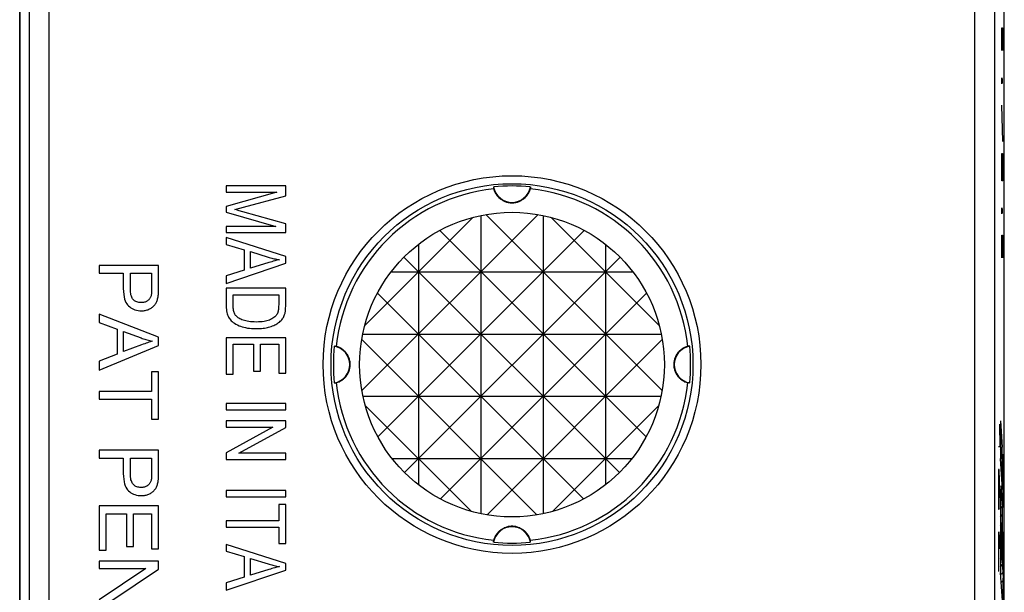
# Model space of a CAD drawing. Units: millimetres. Extents: x -12.4 to 12.4, y -25 to 25.
# Drawn here: x -12.4 to 12.4, y -14.2 to 0.2 of the extents above; entities that cross this region are included whole.
import ezdxf

# ---------------------------------------------------------------- set-up
doc = ezdxf.new("R2010")
doc.units = ezdxf.units.MM
doc.header["$LTSCALE"] = 16.335
doc.layers.get('0').update_dxf_attribs({"linetype": 'CONTINUOUS'})
for name, color, linetype in [('ASSI', 7, 'CONTINUOUS'), ('CURVE', 7, 'CONTINUOUS'), ('DRAFT', 7, 'CONTINUOUS'), ('RACCORDO', 7, 'CONTINUOUS')]:
    doc.layers.add(name, color=color, linetype=linetype)

msp = doc.modelspace()

# ---------------------------------------------------------------- linework, layer by layer
at = {"color": 7, "linetype": 'CONTINUOUS'}
for p, q in [((-7.2, -4), (-7.2, -4.157)), ((-5.7, -4), (-7.2, -4)), ((-7.2, -4.157), (-5.924, -4.157)), ((-5.924, -4.157), (-7.2, -4.513)), ((-5.7, -4.245), (-5.7, -4)), ((-6.762, -4.536), (-5.7, -4.245)), ((-7.2, -4.513), (-7.2, -4.659)), ((-7.2, -4.659), (-5.946, -5.018)), ((-6.984, -4.594), (-6.762, -4.536)), ((-6.943, -4.605), (-6.984, -4.594)), ((-6.868, -4.625), (-6.943, -4.605)), ((-6.777, -4.65), (-6.868, -4.625)), ((-5.7, -4.955), (-6.777, -4.65)), ((-5.7, -5.175), (-5.7, -4.955)), ((0.655, -4.72), (-3.78, -9.155)), ((-0.985, -4.79), (-3.71, -7.515)), ((-0.785, -4.744), (-0.785, -12.256)), ((3.78, -9.155), (-0.655, -4.72)), ((0.785, -4.744), (0.785, -12.256)), ((3.71, -7.515), (0.985, -4.79)), ((-7.2, -5.018), (-7.2, -5.175)), ((-5.946, -5.018), (-7.2, -5.018)), ((-7.2, -5.175), (-5.7, -5.175)), ((1.821, -5.124), (-3.376, -10.321)), ((3.376, -10.321), (-1.821, -5.124)), ((-7.2, -5.302), (-7.2, -5.472)), ((-5.7, -5.775), (-7.2, -5.302)), ((-7.2, -5.472), (-6.746, -5.606)), ((-6.746, -5.606), (-6.746, -6.124)), ((-6.584, -5.653), (-6.144, -5.791)), ((-6.584, -6.073), (-6.584, -5.653)), ((-2.355, -5.47), (-2.355, -11.53)), ((2.355, -5.47), (2.355, -11.53)), ((-7.2, -6.454), (-5.7, -5.949)), ((-5.7, -5.949), (-5.7, -5.775)), ((2.706, -11.221), (-2.721, -5.794)), ((2.721, -5.794), (-2.706, -11.221)), ((-10.4, -6), (-10.4, -6.198)), ((-8.9, -6), (-10.4, -6)), ((-10.4, -6.198), (-9.79, -6.198)), ((-9.79, -6.198), (-9.79, -6.583)), ((-9.613, -6.586), (-9.613, -6.198)), ((-9.613, -6.198), (-9.077, -6.198)), ((-9.077, -6.198), (-9.077, -6.582)), ((-8.9, -6.566), (-8.9, -6)), ((-6.746, -6.124), (-7.2, -6.266)), ((-3.043, -6.16), (3.043, -6.16)), ((-7.2, -6.266), (-7.2, -6.454)), ((-7.2, -6.578), (-7.2, -7.023)), ((-5.7, -6.578), (-7.2, -6.578)), ((-5.7, -7.003), (-5.7, -6.578)), ((-7.023, -7.003), (-7.023, -6.741)), ((-7.023, -6.741), (-5.877, -6.741)), ((-5.877, -6.741), (-5.877, -6.999)), ((1.802, -11.887), (-3.387, -6.698)), ((3.387, -6.698), (-1.802, -11.887)), ((-10.4, -7.233), (-10.4, -7.444)), ((-8.9, -7.809), (-10.4, -7.233)), ((-10.4, -7.444), (-9.946, -7.608)), ((-9.946, -7.608), (-9.946, -8.236)), ((-9.784, -8.174), (-9.784, -7.666)), ((-9.784, -7.666), (-9.344, -7.83)), ((-8.9, -8.023), (-8.9, -7.809)), ((-7.2, -7.826), (-7.2, -8.744)), ((-5.7, -7.826), (-7.2, -7.826)), ((-5.7, -8.715), (-5.7, -7.826)), ((0.629, -12.284), (-3.784, -7.871)), ((-3.76, -7.73), (3.76, -7.73)), ((3.784, -7.871), (-0.629, -12.284)), ((-10.4, -8.637), (-8.9, -8.023)), ((-7.023, -7.988), (-6.512, -7.988)), ((-7.023, -8.744), (-7.023, -7.988)), ((-6.512, -7.988), (-6.512, -8.669)), ((-6.335, -7.988), (-5.877, -7.988)), ((-6.335, -8.669), (-6.335, -7.988)), ((-5.877, -7.988), (-5.877, -8.715)), ((-9.946, -8.236), (-10.4, -8.411)), ((-10.4, -8.411), (-10.4, -8.637)), ((-6.512, -8.669), (-6.335, -8.669)), ((-9.077, -8.683), (-9.077, -9.177)), ((-8.9, -8.683), (-9.077, -8.683)), ((-8.9, -9.872), (-8.9, -8.683)), ((-7.2, -8.744), (-7.023, -8.744)), ((-5.877, -8.715), (-5.7, -8.715)), ((-10.4, -9.177), (-10.4, -9.376)), ((-9.077, -9.177), (-10.4, -9.177)), ((-10.4, -9.376), (-9.077, -9.376)), ((-9.077, -9.376), (-9.077, -9.872)), ((-3.753, -9.3), (3.753, -9.3)), ((-5.7, -9.477), (-7.2, -9.477)), ((-7.2, -9.477), (-7.2, -9.64)), ((-7.2, -9.64), (-5.7, -9.64)), ((-5.7, -9.64), (-5.7, -9.477)), ((-1.028, -12.197), (-3.697, -9.528)), ((3.697, -9.528), (1.028, -12.197)), ((-9.077, -9.872), (-8.9, -9.872)), ((-5.7, -9.919), (-7.2, -9.919)), ((-7.2, -9.919), (-7.2, -10.076)), ((-5.7, -10.086), (-5.7, -9.919)), ((-7.2, -10.076), (-6.02, -10.076)), ((-6.02, -10.076), (-7.2, -10.721)), ((-6.881, -10.733), (-5.7, -10.086)), ((-10.4, -10.658), (-10.4, -10.856)), ((-8.9, -10.658), (-10.4, -10.658)), ((-8.9, -11.223), (-8.9, -10.658)), ((-10.4, -10.856), (-9.79, -10.856)), ((-9.79, -10.856), (-9.79, -11.241)), ((-9.613, -11.244), (-9.613, -10.856)), ((-9.613, -10.856), (-9.077, -10.856)), ((-9.077, -10.856), (-9.077, -11.24)), ((-7.2, -10.721), (-7.2, -10.888)), ((-7.2, -10.888), (-5.7, -10.888)), ((-5.7, -10.733), (-6.881, -10.733)), ((-5.7, -10.888), (-5.7, -10.733)), ((-3.018, -10.87), (3.018, -10.87)), ((-5.7, -11.673), (-7.2, -11.673)), ((-7.2, -11.673), (-7.2, -11.836)), ((-7.2, -11.836), (-5.7, -11.836)), ((-5.7, -11.836), (-5.7, -11.673)), ((-8.9, -12.059), (-10.4, -12.059)), ((-10.4, -12.059), (-10.4, -13.179)), ((-8.9, -13.144), (-8.9, -12.059)), ((-5.7, -12.03), (-5.877, -12.03)), ((-5.877, -12.03), (-5.877, -12.435)), ((-5.7, -13.005), (-5.7, -12.03)), ((-10.223, -12.258), (-9.712, -12.258)), ((-10.223, -13.179), (-10.223, -12.258)), ((-9.712, -12.258), (-9.712, -13.088)), ((-9.536, -12.258), (-9.077, -12.258)), ((-9.536, -13.088), (-9.536, -12.258)), ((-9.077, -12.258), (-9.077, -13.144)), ((-5.877, -12.435), (-7.2, -12.435)), ((-7.2, -12.435), (-7.2, -12.598)), ((-7.2, -12.598), (-5.877, -12.598)), ((-5.877, -12.598), (-5.877, -13.005)), ((-9.712, -13.088), (-9.536, -13.088)), ((-9.077, -13.144), (-8.9, -13.144)), ((-5.7, -13.509), (-7.2, -13.035)), ((-7.2, -13.035), (-7.2, -13.206)), ((-5.877, -13.005), (-5.7, -13.005)), ((-10.4, -13.179), (-10.223, -13.179)), ((-7.2, -13.206), (-6.746, -13.34)), ((-6.746, -13.34), (-6.746, -13.857)), ((-6.584, -13.387), (-6.144, -13.524)), ((-6.584, -13.806), (-6.584, -13.387)), ((-8.9, -13.451), (-10.4, -13.451)), ((-10.4, -13.451), (-10.4, -13.641)), ((-8.9, -13.655), (-8.9, -13.451)), ((-5.7, -13.682), (-5.7, -13.509)), ((-10.4, -13.641), (-9.221, -13.641)), ((-9.221, -13.641), (-10.4, -14.429)), ((-10.078, -14.442), (-8.9, -13.655)), ((-7.2, -14.187), (-5.7, -13.682)), ((-6.746, -13.857), (-7.2, -14)), ((-7.2, -14), (-7.2, -14.187))]:
    msp.add_line(p, q, dxfattribs=at)
for points in [[(-5.858, -5.858), (-5.885, -5.865), (-5.914, -5.872), (-5.945, -5.88), (-5.977, -5.889), (-6.012, -5.898), (-6.048, -5.909), (-6.086, -5.92), (-6.127, -5.932), (-6.584, -6.073)], [(-6.144, -5.791), (-6.114, -5.8), (-6.083, -5.809), (-6.052, -5.817), (-6.021, -5.825), (-5.989, -5.832), (-5.957, -5.839), (-5.924, -5.846), (-5.891, -5.852), (-5.858, -5.858)], [(-9.79, -6.583), (-9.787, -6.661), (-9.781, -6.732), (-9.772, -6.794), (-9.758, -6.848), (-9.742, -6.895), (-9.724, -6.935), (-9.704, -6.97), (-9.682, -6.999), (-9.658, -7.023)], [(-9.542, -6.86), (-9.555, -6.843), (-9.567, -6.824), (-9.578, -6.801), (-9.588, -6.775), (-9.597, -6.746), (-9.604, -6.712), (-9.609, -6.675), (-9.612, -6.633), (-9.613, -6.586)], [(-9.077, -6.582), (-9.077, -6.613), (-9.078, -6.641), (-9.079, -6.667), (-9.08, -6.689), (-9.082, -6.709), (-9.084, -6.727), (-9.086, -6.743), (-9.088, -6.756), (-9.091, -6.767)], [(-8.914, -6.794), (-8.911, -6.776), (-8.909, -6.757), (-8.907, -6.735), (-8.905, -6.712), (-8.903, -6.686), (-8.902, -6.659), (-8.901, -6.63), (-8.9, -6.599), (-8.9, -6.566)], [(-9.34, -6.94), (-9.371, -6.939), (-9.399, -6.935), (-9.426, -6.93), (-9.449, -6.923), (-9.471, -6.913), (-9.491, -6.902), (-9.509, -6.89), (-9.526, -6.875), (-9.542, -6.86)], [(-9.179, -6.892), (-9.194, -6.902), (-9.21, -6.911), (-9.226, -6.918), (-9.243, -6.925), (-9.26, -6.93), (-9.278, -6.934), (-9.298, -6.938), (-9.318, -6.94), (-9.34, -6.94)], [(-9.091, -6.767), (-9.096, -6.784), (-9.102, -6.8), (-9.11, -6.815), (-9.118, -6.829), (-9.128, -6.843), (-9.139, -6.856), (-9.151, -6.869), (-9.164, -6.881), (-9.179, -6.892)], [(-8.985, -6.979), (-8.975, -6.963), (-8.965, -6.947), (-8.956, -6.929), (-8.947, -6.91), (-8.939, -6.889), (-8.932, -6.868), (-8.925, -6.845), (-8.919, -6.82), (-8.914, -6.794)], [(-9.658, -7.023), (-9.628, -7.048), (-9.597, -7.07), (-9.565, -7.09), (-9.531, -7.106), (-9.497, -7.12), (-9.46, -7.13), (-9.42, -7.138), (-9.378, -7.143), (-9.334, -7.145)], [(-9.334, -7.145), (-9.308, -7.144), (-9.284, -7.142), (-9.259, -7.139), (-9.236, -7.135), (-9.214, -7.13), (-9.192, -7.124), (-9.17, -7.117), (-9.15, -7.108), (-9.129, -7.099)], [(-9.129, -7.099), (-9.108, -7.087), (-9.088, -7.075), (-9.069, -7.063), (-9.052, -7.05), (-9.037, -7.037), (-9.022, -7.023), (-9.009, -7.009), (-8.996, -6.994), (-8.985, -6.979)], [(-7.2, -7.023), (-7.199, -7.068), (-7.195, -7.11), (-7.19, -7.15), (-7.183, -7.186), (-7.175, -7.22), (-7.164, -7.25), (-7.153, -7.279), (-7.14, -7.305), (-7.126, -7.328)], [(-6.972, -7.243), (-6.982, -7.227), (-6.991, -7.207), (-6.999, -7.186), (-7.006, -7.162), (-7.012, -7.136), (-7.016, -7.107), (-7.02, -7.075), (-7.022, -7.041), (-7.023, -7.003)], [(-5.877, -6.999), (-5.878, -7.032), (-5.879, -7.062), (-5.881, -7.09), (-5.884, -7.115), (-5.887, -7.138), (-5.891, -7.158), (-5.896, -7.177), (-5.901, -7.193), (-5.907, -7.207)], [(-5.728, -7.242), (-5.722, -7.225), (-5.717, -7.205), (-5.713, -7.183), (-5.709, -7.159), (-5.706, -7.133), (-5.703, -7.104), (-5.702, -7.073), (-5.7, -7.039), (-5.7, -7.003)], [(-7.126, -7.328), (-7.111, -7.351), (-7.093, -7.374), (-7.072, -7.396), (-7.048, -7.418), (-7.021, -7.439), (-6.99, -7.46), (-6.955, -7.481), (-6.917, -7.501), (-6.874, -7.52)], [(-6.805, -7.369), (-6.832, -7.358), (-6.857, -7.345), (-6.879, -7.333), (-6.899, -7.319), (-6.917, -7.305), (-6.933, -7.291), (-6.948, -7.275), (-6.961, -7.26), (-6.972, -7.243)], [(-6.44, -7.428), (-6.49, -7.427), (-6.538, -7.424), (-6.584, -7.42), (-6.626, -7.415), (-6.667, -7.408), (-6.704, -7.4), (-6.74, -7.391), (-6.774, -7.381), (-6.805, -7.369)], [(-6.082, -7.365), (-6.108, -7.377), (-6.138, -7.388), (-6.171, -7.398), (-6.207, -7.406), (-6.246, -7.414), (-6.289, -7.419), (-6.336, -7.424), (-6.386, -7.426), (-6.44, -7.428)], [(-6.099, -7.551), (-6.065, -7.54), (-6.033, -7.528), (-6.003, -7.516), (-5.974, -7.502), (-5.948, -7.488), (-5.923, -7.474), (-5.9, -7.459), (-5.879, -7.444), (-5.859, -7.428)], [(-5.907, -7.207), (-5.916, -7.226), (-5.928, -7.244), (-5.942, -7.263), (-5.958, -7.281), (-5.977, -7.299), (-5.998, -7.316), (-6.023, -7.333), (-6.051, -7.349), (-6.082, -7.365)], [(-5.859, -7.428), (-5.837, -7.409), (-5.818, -7.39), (-5.8, -7.371), (-5.784, -7.351), (-5.77, -7.33), (-5.758, -7.31), (-5.746, -7.288), (-5.736, -7.265), (-5.728, -7.242)], [(-6.874, -7.52), (-6.838, -7.535), (-6.799, -7.548), (-6.757, -7.559), (-6.712, -7.57), (-6.665, -7.579), (-6.614, -7.586), (-6.56, -7.591), (-6.503, -7.594), (-6.442, -7.595)], [(-6.442, -7.595), (-6.395, -7.595), (-6.351, -7.593), (-6.309, -7.59), (-6.269, -7.586), (-6.231, -7.581), (-6.195, -7.574), (-6.161, -7.567), (-6.129, -7.56), (-6.099, -7.551)], [(-9.058, -7.911), (-9.086, -7.919), (-9.116, -7.929), (-9.147, -7.939), (-9.18, -7.95), (-9.215, -7.962), (-9.251, -7.974), (-9.289, -7.988), (-9.328, -8.002), (-9.784, -8.174)], [(-9.344, -7.83), (-9.314, -7.841), (-9.283, -7.852), (-9.252, -7.862), (-9.221, -7.871), (-9.189, -7.88), (-9.157, -7.889), (-9.124, -7.897), (-9.091, -7.904), (-9.058, -7.911)], [(-9.79, -11.241), (-9.787, -11.319), (-9.781, -11.389), (-9.772, -11.452), (-9.758, -11.506), (-9.742, -11.552), (-9.724, -11.592), (-9.704, -11.628), (-9.682, -11.657), (-9.658, -11.68)], [(-9.542, -11.517), (-9.555, -11.501), (-9.567, -11.481), (-9.578, -11.458), (-9.588, -11.433), (-9.597, -11.403), (-9.604, -11.37), (-9.609, -11.332), (-9.612, -11.29), (-9.613, -11.244)], [(-9.077, -11.24), (-9.077, -11.271), (-9.078, -11.299), (-9.079, -11.324), (-9.08, -11.347), (-9.082, -11.367), (-9.084, -11.385), (-9.086, -11.4), (-9.088, -11.414), (-9.091, -11.425)], [(-8.914, -11.452), (-8.911, -11.434), (-8.909, -11.414), (-8.907, -11.393), (-8.905, -11.369), (-8.903, -11.344), (-8.902, -11.316), (-8.901, -11.287), (-8.9, -11.256), (-8.9, -11.223)], [(-9.34, -11.598), (-9.371, -11.596), (-9.399, -11.593), (-9.426, -11.587), (-9.449, -11.58), (-9.471, -11.571), (-9.491, -11.56), (-9.509, -11.547), (-9.526, -11.533), (-9.542, -11.517)], [(-9.179, -11.55), (-9.194, -11.56), (-9.21, -11.568), (-9.226, -11.576), (-9.243, -11.582), (-9.26, -11.588), (-9.278, -11.592), (-9.298, -11.595), (-9.318, -11.597), (-9.34, -11.598)], [(-9.091, -11.425), (-9.096, -11.441), (-9.102, -11.457), (-9.11, -11.473), (-9.118, -11.487), (-9.128, -11.501), (-9.139, -11.514), (-9.151, -11.526), (-9.164, -11.538), (-9.179, -11.55)], [(-9.129, -11.756), (-9.108, -11.745), (-9.088, -11.733), (-9.069, -11.721), (-9.052, -11.708), (-9.037, -11.695), (-9.022, -11.681), (-9.009, -11.667), (-8.996, -11.652), (-8.985, -11.637)], [(-8.985, -11.637), (-8.975, -11.621), (-8.965, -11.604), (-8.956, -11.586), (-8.947, -11.567), (-8.939, -11.547), (-8.932, -11.525), (-8.925, -11.502), (-8.919, -11.478), (-8.914, -11.452)], [(-9.658, -11.68), (-9.628, -11.706), (-9.597, -11.728), (-9.565, -11.747), (-9.531, -11.764), (-9.497, -11.777), (-9.46, -11.788), (-9.42, -11.796), (-9.378, -11.8), (-9.334, -11.803)], [(-9.334, -11.803), (-9.308, -11.802), (-9.284, -11.8), (-9.259, -11.797), (-9.236, -11.793), (-9.214, -11.788), (-9.192, -11.781), (-9.17, -11.774), (-9.15, -11.766), (-9.129, -11.756)], [(-5.858, -13.591), (-5.885, -13.598), (-5.914, -13.605), (-5.945, -13.613), (-5.977, -13.622), (-6.012, -13.632), (-6.048, -13.642), (-6.086, -13.653), (-6.127, -13.666), (-6.584, -13.806)], [(-6.144, -13.524), (-6.114, -13.533), (-6.083, -13.542), (-6.052, -13.55), (-6.021, -13.558), (-5.989, -13.566), (-5.957, -13.573), (-5.924, -13.579), (-5.891, -13.586), (-5.858, -13.591)]]:
    msp.add_lwpolyline(points, dxfattribs=at)
at = {"layer": 'ASSI', "color": 7, "linetype": 'CONTINUOUS'}
for p, q in [((-12.4, -23.7), (-12.4, 23.7)), ((12.4, -23.7), (12.4, 23.7)), ((-7.2, -4), (-7.2, -4.157)), ((-5.7, -4), (-7.2, -4)), ((-7.2, -4.157), (-5.924, -4.157)), ((-5.924, -4.157), (-7.2, -4.513)), ((-5.7, -4.245), (-5.7, -4)), ((-6.762, -4.536), (-5.7, -4.245)), ((-7.2, -4.513), (-7.2, -4.659)), ((-7.2, -4.659), (-5.946, -5.018)), ((-6.984, -4.594), (-6.762, -4.536)), ((-6.943, -4.605), (-6.984, -4.594)), ((-6.868, -4.625), (-6.943, -4.605)), ((-6.777, -4.65), (-6.868, -4.625)), ((-5.7, -4.955), (-6.777, -4.65)), ((-5.7, -5.175), (-5.7, -4.955)), ((-7.2, -5.018), (-7.2, -5.175)), ((-5.946, -5.018), (-7.2, -5.018)), ((-7.2, -5.175), (-5.7, -5.175)), ((-7.2, -5.302), (-7.2, -5.472)), ((-5.7, -5.775), (-7.2, -5.302)), ((-7.2, -5.472), (-6.746, -5.606)), ((-6.746, -5.606), (-6.746, -6.124)), ((-6.584, -5.653), (-6.144, -5.791)), ((-6.584, -6.073), (-6.584, -5.653)), ((-7.2, -6.454), (-5.7, -5.949)), ((-5.7, -5.949), (-5.7, -5.775)), ((-10.4, -6), (-10.4, -6.198)), ((-8.9, -6), (-10.4, -6)), ((-10.4, -6.198), (-9.79, -6.198)), ((-9.79, -6.198), (-9.79, -6.583)), ((-9.613, -6.586), (-9.613, -6.198)), ((-9.613, -6.198), (-9.077, -6.198)), ((-9.077, -6.198), (-9.077, -6.582)), ((-8.9, -6.566), (-8.9, -6)), ((-6.746, -6.124), (-7.2, -6.266)), ((-7.2, -6.266), (-7.2, -6.454)), ((-7.2, -6.578), (-7.2, -7.023)), ((-5.7, -6.578), (-7.2, -6.578)), ((-5.7, -7.003), (-5.7, -6.578)), ((-7.023, -7.003), (-7.023, -6.741)), ((-7.023, -6.741), (-5.877, -6.741)), ((-5.877, -6.741), (-5.877, -6.999)), ((-10.4, -7.233), (-10.4, -7.444)), ((-8.9, -7.809), (-10.4, -7.233)), ((-10.4, -7.444), (-9.946, -7.608)), ((-9.946, -7.608), (-9.946, -8.236)), ((-9.784, -8.174), (-9.784, -7.666)), ((-9.784, -7.666), (-9.344, -7.83)), ((-8.9, -8.023), (-8.9, -7.809)), ((-7.2, -7.826), (-7.2, -8.744)), ((-5.7, -7.826), (-7.2, -7.826)), ((-5.7, -8.715), (-5.7, -7.826)), ((-10.4, -8.637), (-8.9, -8.023)), ((-7.023, -7.988), (-6.512, -7.988)), ((-7.023, -8.744), (-7.023, -7.988)), ((-6.512, -7.988), (-6.512, -8.669)), ((-6.335, -7.988), (-5.877, -7.988)), ((-6.335, -8.669), (-6.335, -7.988)), ((-5.877, -7.988), (-5.877, -8.715)), ((-9.946, -8.236), (-10.4, -8.411)), ((-10.4, -8.411), (-10.4, -8.637)), ((-6.512, -8.669), (-6.335, -8.669)), ((-9.077, -8.683), (-9.077, -9.177)), ((-8.9, -8.683), (-9.077, -8.683)), ((-8.9, -9.872), (-8.9, -8.683)), ((-7.2, -8.744), (-7.023, -8.744)), ((-5.877, -8.715), (-5.7, -8.715)), ((-10.4, -9.177), (-10.4, -9.376)), ((-9.077, -9.177), (-10.4, -9.177)), ((-10.4, -9.376), (-9.077, -9.376)), ((-9.077, -9.376), (-9.077, -9.872)), ((-5.7, -9.477), (-7.2, -9.477)), ((-7.2, -9.477), (-7.2, -9.64)), ((-7.2, -9.64), (-5.7, -9.64)), ((-5.7, -9.64), (-5.7, -9.477)), ((-9.077, -9.872), (-8.9, -9.872)), ((-5.7, -9.919), (-7.2, -9.919)), ((-7.2, -9.919), (-7.2, -10.076)), ((-5.7, -10.086), (-5.7, -9.919)), ((-7.2, -10.076), (-6.02, -10.076)), ((-6.02, -10.076), (-7.2, -10.721)), ((-6.881, -10.733), (-5.7, -10.086)), ((-10.4, -10.658), (-10.4, -10.856)), ((-8.9, -10.658), (-10.4, -10.658)), ((-8.9, -11.223), (-8.9, -10.658)), ((-10.4, -10.856), (-9.79, -10.856)), ((-9.79, -10.856), (-9.79, -11.241)), ((-9.613, -11.244), (-9.613, -10.856)), ((-9.613, -10.856), (-9.077, -10.856)), ((-9.077, -10.856), (-9.077, -11.24)), ((-7.2, -10.721), (-7.2, -10.888)), ((-7.2, -10.888), (-5.7, -10.888)), ((-5.7, -10.733), (-6.881, -10.733)), ((-5.7, -10.888), (-5.7, -10.733)), ((-5.7, -11.673), (-7.2, -11.673)), ((-7.2, -11.673), (-7.2, -11.836)), ((-7.2, -11.836), (-5.7, -11.836)), ((-5.7, -11.836), (-5.7, -11.673)), ((-8.9, -12.059), (-10.4, -12.059)), ((-10.4, -12.059), (-10.4, -13.179)), ((-8.9, -13.144), (-8.9, -12.059)), ((-5.7, -12.03), (-5.877, -12.03)), ((-5.877, -12.03), (-5.877, -12.435)), ((-5.7, -13.005), (-5.7, -12.03)), ((-10.223, -12.258), (-9.712, -12.258)), ((-10.223, -13.179), (-10.223, -12.258)), ((-9.712, -12.258), (-9.712, -13.088)), ((-9.536, -12.258), (-9.077, -12.258)), ((-9.536, -13.088), (-9.536, -12.258)), ((-9.077, -12.258), (-9.077, -13.144)), ((-5.877, -12.435), (-7.2, -12.435)), ((-7.2, -12.435), (-7.2, -12.598)), ((-7.2, -12.598), (-5.877, -12.598)), ((-5.877, -12.598), (-5.877, -13.005)), ((-9.712, -13.088), (-9.536, -13.088)), ((-9.077, -13.144), (-8.9, -13.144)), ((-5.7, -13.509), (-7.2, -13.035)), ((-7.2, -13.035), (-7.2, -13.206)), ((-5.877, -13.005), (-5.7, -13.005)), ((-10.4, -13.179), (-10.223, -13.179)), ((-7.2, -13.206), (-6.746, -13.34)), ((-6.746, -13.34), (-6.746, -13.857)), ((-6.584, -13.387), (-6.144, -13.524)), ((-6.584, -13.806), (-6.584, -13.387)), ((-8.9, -13.451), (-10.4, -13.451)), ((-10.4, -13.451), (-10.4, -13.641)), ((-8.9, -13.655), (-8.9, -13.451)), ((-5.7, -13.682), (-5.7, -13.509)), ((-10.4, -13.641), (-9.221, -13.641)), ((-9.221, -13.641), (-10.4, -14.429)), ((-10.078, -14.442), (-8.9, -13.655)), ((-7.2, -14.187), (-5.7, -13.682)), ((-6.746, -13.857), (-7.2, -14)), ((-7.2, -14), (-7.2, -14.187))]:
    msp.add_line(p, q, dxfattribs=at)
at = {"layer": 'ASSI', "color": 253, "linetype": 'CONTINUOUS'}
for p, q in [((-11.656, -19.128), (-11.656, 19.128)), ((11.656, -19.128), (11.656, 19.128)), ((-12.155, -18.628), (-12.155, 18.628)), ((12.155, 18.628), (12.155, -18.628))]:
    msp.add_line(p, q, dxfattribs=at)
at = {"layer": 'ASSI', "color": 7, "linetype": 'CONTINUOUS'}
for points in [[(-0.462, -4.024), (-0.462, -4.029), (-0.462, -4.035), (-0.462, -4.041), (-0.462, -4.047), (-0.462, -4.052), (-0.461, -4.058), (-0.461, -4.064), (-0.461, -4.069), (-0.46, -4.075)], [(-0.46, -4.075), (-0.454, -4.096), (-0.447, -4.116), (-0.439, -4.135), (-0.431, -4.154), (-0.422, -4.172), (-0.412, -4.19), (-0.401, -4.206), (-0.39, -4.223), (-0.379, -4.238), (-0.367, -4.253), (-0.354, -4.268), (-0.341, -4.282), (-0.328, -4.295), (-0.314, -4.308), (-0.299, -4.32), (-0.284, -4.332), (-0.268, -4.343), (-0.251, -4.353), (-0.234, -4.364), (-0.217, -4.373), (-0.198, -4.382), (-0.179, -4.39), (-0.159, -4.398), (-0.139, -4.404), (-0.116, -4.41), (-0.093, -4.416), (-0.07, -4.42), (-0.046, -4.423), (-0.023, -4.424), (0, -4.425)], [(0, -4.425), (0.023, -4.424), (0.046, -4.423), (0.07, -4.42), (0.093, -4.416), (0.116, -4.41), (0.139, -4.404), (0.159, -4.398), (0.179, -4.39), (0.198, -4.382), (0.217, -4.373), (0.234, -4.364), (0.251, -4.353), (0.268, -4.343), (0.284, -4.332), (0.299, -4.32), (0.314, -4.308), (0.328, -4.295), (0.341, -4.282), (0.354, -4.268), (0.367, -4.253), (0.379, -4.238), (0.39, -4.223), (0.401, -4.206), (0.412, -4.19), (0.422, -4.172), (0.431, -4.154), (0.439, -4.135), (0.447, -4.116), (0.454, -4.096), (0.46, -4.075)], [(0.462, -4.024), (0.462, -4.029), (0.462, -4.035), (0.462, -4.041), (0.462, -4.047), (0.462, -4.052), (0.461, -4.058), (0.461, -4.064), (0.461, -4.069), (0.46, -4.075)], [(-5.858, -5.858), (-5.885, -5.865), (-5.914, -5.872), (-5.945, -5.88), (-5.977, -5.889), (-6.012, -5.898), (-6.048, -5.909), (-6.086, -5.92), (-6.127, -5.932), (-6.584, -6.073)], [(-6.144, -5.791), (-6.114, -5.8), (-6.083, -5.809), (-6.052, -5.817), (-6.021, -5.825), (-5.989, -5.832), (-5.957, -5.839), (-5.924, -5.846), (-5.891, -5.852), (-5.858, -5.858)], [(-9.79, -6.583), (-9.787, -6.661), (-9.781, -6.732), (-9.772, -6.794), (-9.758, -6.848), (-9.742, -6.895), (-9.724, -6.935), (-9.704, -6.97), (-9.682, -6.999), (-9.658, -7.023)], [(-9.542, -6.86), (-9.555, -6.843), (-9.567, -6.824), (-9.578, -6.801), (-9.588, -6.775), (-9.597, -6.746), (-9.604, -6.712), (-9.609, -6.675), (-9.612, -6.633), (-9.613, -6.586)], [(-9.077, -6.582), (-9.077, -6.613), (-9.078, -6.641), (-9.079, -6.667), (-9.08, -6.689), (-9.082, -6.709), (-9.084, -6.727), (-9.086, -6.743), (-9.088, -6.756), (-9.091, -6.767)], [(-8.914, -6.794), (-8.911, -6.776), (-8.909, -6.757), (-8.907, -6.735), (-8.905, -6.712), (-8.903, -6.686), (-8.902, -6.659), (-8.901, -6.63), (-8.9, -6.599), (-8.9, -6.566)], [(-9.34, -6.94), (-9.371, -6.939), (-9.399, -6.935), (-9.426, -6.93), (-9.449, -6.923), (-9.471, -6.913), (-9.491, -6.902), (-9.509, -6.89), (-9.526, -6.875), (-9.542, -6.86)], [(-9.179, -6.892), (-9.194, -6.902), (-9.21, -6.911), (-9.226, -6.918), (-9.243, -6.925), (-9.26, -6.93), (-9.278, -6.934), (-9.298, -6.938), (-9.318, -6.94), (-9.34, -6.94)], [(-9.091, -6.767), (-9.096, -6.784), (-9.102, -6.8), (-9.11, -6.815), (-9.118, -6.829), (-9.128, -6.843), (-9.139, -6.856), (-9.151, -6.869), (-9.164, -6.881), (-9.179, -6.892)], [(-8.985, -6.979), (-8.975, -6.963), (-8.965, -6.947), (-8.956, -6.929), (-8.947, -6.91), (-8.939, -6.889), (-8.932, -6.868), (-8.925, -6.845), (-8.919, -6.82), (-8.914, -6.794)], [(-9.658, -7.023), (-9.628, -7.048), (-9.597, -7.07), (-9.565, -7.09), (-9.531, -7.106), (-9.497, -7.12), (-9.46, -7.13), (-9.42, -7.138), (-9.378, -7.143), (-9.334, -7.145)], [(-9.334, -7.145), (-9.308, -7.144), (-9.284, -7.142), (-9.259, -7.139), (-9.236, -7.135), (-9.214, -7.13), (-9.192, -7.124), (-9.17, -7.117), (-9.15, -7.108), (-9.129, -7.099)], [(-9.129, -7.099), (-9.108, -7.087), (-9.088, -7.075), (-9.069, -7.063), (-9.052, -7.05), (-9.037, -7.037), (-9.022, -7.023), (-9.009, -7.009), (-8.996, -6.994), (-8.985, -6.979)], [(-7.2, -7.023), (-7.199, -7.068), (-7.195, -7.11), (-7.19, -7.15), (-7.183, -7.186), (-7.175, -7.22), (-7.164, -7.25), (-7.153, -7.279), (-7.14, -7.305), (-7.126, -7.328)], [(-6.972, -7.243), (-6.982, -7.227), (-6.991, -7.207), (-6.999, -7.186), (-7.006, -7.162), (-7.012, -7.136), (-7.016, -7.107), (-7.02, -7.075), (-7.022, -7.041), (-7.023, -7.003)], [(-5.877, -6.999), (-5.878, -7.032), (-5.879, -7.062), (-5.881, -7.09), (-5.884, -7.115), (-5.887, -7.138), (-5.891, -7.158), (-5.896, -7.177), (-5.901, -7.193), (-5.907, -7.207)], [(-5.728, -7.242), (-5.722, -7.225), (-5.717, -7.205), (-5.713, -7.183), (-5.709, -7.159), (-5.706, -7.133), (-5.703, -7.104), (-5.702, -7.073), (-5.7, -7.039), (-5.7, -7.003)], [(-7.126, -7.328), (-7.111, -7.351), (-7.093, -7.374), (-7.072, -7.396), (-7.048, -7.418), (-7.021, -7.439), (-6.99, -7.46), (-6.955, -7.481), (-6.917, -7.501), (-6.874, -7.52)], [(-6.805, -7.369), (-6.832, -7.358), (-6.857, -7.345), (-6.879, -7.333), (-6.899, -7.319), (-6.917, -7.305), (-6.933, -7.291), (-6.948, -7.275), (-6.961, -7.26), (-6.972, -7.243)], [(-6.44, -7.428), (-6.49, -7.427), (-6.538, -7.424), (-6.584, -7.42), (-6.626, -7.415), (-6.667, -7.408), (-6.704, -7.4), (-6.74, -7.391), (-6.774, -7.381), (-6.805, -7.369)], [(-6.082, -7.365), (-6.108, -7.377), (-6.138, -7.388), (-6.171, -7.398), (-6.207, -7.406), (-6.246, -7.414), (-6.289, -7.419), (-6.336, -7.424), (-6.386, -7.426), (-6.44, -7.428)], [(-6.099, -7.551), (-6.065, -7.54), (-6.033, -7.528), (-6.003, -7.516), (-5.974, -7.502), (-5.948, -7.488), (-5.923, -7.474), (-5.9, -7.459), (-5.879, -7.444), (-5.859, -7.428)], [(-5.907, -7.207), (-5.916, -7.226), (-5.928, -7.244), (-5.942, -7.263), (-5.958, -7.281), (-5.977, -7.299), (-5.998, -7.316), (-6.023, -7.333), (-6.051, -7.349), (-6.082, -7.365)], [(-5.859, -7.428), (-5.837, -7.409), (-5.818, -7.39), (-5.8, -7.371), (-5.784, -7.351), (-5.77, -7.33), (-5.758, -7.31), (-5.746, -7.288), (-5.736, -7.265), (-5.728, -7.242)], [(-6.874, -7.52), (-6.838, -7.535), (-6.799, -7.548), (-6.757, -7.559), (-6.712, -7.57), (-6.665, -7.579), (-6.614, -7.586), (-6.56, -7.591), (-6.503, -7.594), (-6.442, -7.595)], [(-6.442, -7.595), (-6.395, -7.595), (-6.351, -7.593), (-6.309, -7.59), (-6.269, -7.586), (-6.231, -7.581), (-6.195, -7.574), (-6.161, -7.567), (-6.129, -7.56), (-6.099, -7.551)], [(-9.058, -7.911), (-9.086, -7.919), (-9.116, -7.929), (-9.147, -7.939), (-9.18, -7.95), (-9.215, -7.962), (-9.251, -7.974), (-9.289, -7.988), (-9.328, -8.002), (-9.784, -8.174)], [(-9.344, -7.83), (-9.314, -7.841), (-9.283, -7.852), (-9.252, -7.862), (-9.221, -7.871), (-9.189, -7.88), (-9.157, -7.889), (-9.124, -7.897), (-9.091, -7.904), (-9.058, -7.911)], [(-4.476, -8.038), (-4.471, -8.038), (-4.465, -8.038), (-4.459, -8.038), (-4.453, -8.038), (-4.448, -8.038), (-4.442, -8.039), (-4.436, -8.039), (-4.431, -8.039), (-4.425, -8.04)], [(-4.425, -8.96), (-4.404, -8.954), (-4.384, -8.947), (-4.365, -8.939), (-4.346, -8.931), (-4.328, -8.922), (-4.311, -8.912), (-4.294, -8.902), (-4.278, -8.891), (-4.262, -8.879), (-4.247, -8.867), (-4.233, -8.855), (-4.219, -8.842), (-4.206, -8.828), (-4.193, -8.814), (-4.181, -8.8), (-4.169, -8.784), (-4.158, -8.769), (-4.147, -8.752), (-4.137, -8.735), (-4.127, -8.718), (-4.119, -8.699), (-4.111, -8.681), (-4.103, -8.661), (-4.096, -8.641), (-4.09, -8.62), (-4.085, -8.597), (-4.081, -8.575), (-4.078, -8.551), (-4.076, -8.527), (-4.075, -8.503), (-4.076, -8.479), (-4.077, -8.455), (-4.08, -8.431), (-4.084, -8.408), (-4.089, -8.385), (-4.095, -8.363), (-4.102, -8.342), (-4.109, -8.323), (-4.117, -8.304), (-4.126, -8.285), (-4.135, -8.267), (-4.146, -8.25), (-4.156, -8.234), (-4.167, -8.218), (-4.179, -8.202), (-4.192, -8.187), (-4.204, -8.173), (-4.218, -8.159), (-4.232, -8.146), (-4.246, -8.134), (-4.261, -8.122), (-4.277, -8.11), (-4.293, -8.099), (-4.31, -8.089), (-4.327, -8.079), (-4.345, -8.069), (-4.364, -8.061), (-4.384, -8.053), (-4.404, -8.046), (-4.425, -8.04)], [(4.425, -8.04), (4.404, -8.046), (4.384, -8.053), (4.365, -8.061), (4.346, -8.069), (4.328, -8.078), (4.311, -8.088), (4.294, -8.098), (4.278, -8.109), (4.262, -8.121), (4.247, -8.133), (4.233, -8.145), (4.219, -8.158), (4.206, -8.172), (4.193, -8.186), (4.181, -8.2), (4.169, -8.216), (4.158, -8.231), (4.147, -8.248), (4.137, -8.265), (4.127, -8.282), (4.119, -8.301), (4.111, -8.319), (4.103, -8.339), (4.096, -8.359), (4.09, -8.38), (4.085, -8.403), (4.081, -8.425), (4.078, -8.449), (4.076, -8.473), (4.075, -8.497), (4.076, -8.521), (4.077, -8.545), (4.08, -8.569), (4.084, -8.592), (4.089, -8.615), (4.095, -8.637), (4.102, -8.658), (4.109, -8.677), (4.117, -8.696), (4.126, -8.715), (4.135, -8.733), (4.146, -8.75), (4.156, -8.766), (4.167, -8.782), (4.179, -8.798), (4.192, -8.813), (4.204, -8.827), (4.218, -8.841), (4.232, -8.854), (4.246, -8.866), (4.261, -8.878), (4.277, -8.89), (4.293, -8.901), (4.31, -8.911), (4.327, -8.921), (4.345, -8.931), (4.364, -8.939), (4.384, -8.947), (4.404, -8.954), (4.425, -8.96)], [(4.476, -8.038), (4.471, -8.038), (4.465, -8.038), (4.459, -8.038), (4.453, -8.038), (4.448, -8.038), (4.442, -8.039), (4.436, -8.039), (4.431, -8.039), (4.425, -8.04)], [(-4.476, -8.962), (-4.471, -8.962), (-4.465, -8.962), (-4.459, -8.962), (-4.453, -8.962), (-4.448, -8.962), (-4.442, -8.961), (-4.436, -8.961), (-4.431, -8.961), (-4.425, -8.96)], [(4.476, -8.962), (4.471, -8.962), (4.465, -8.962), (4.459, -8.962), (4.453, -8.962), (4.448, -8.962), (4.442, -8.961), (4.436, -8.961), (4.431, -8.961), (4.425, -8.96)], [(-9.79, -11.241), (-9.787, -11.319), (-9.781, -11.389), (-9.772, -11.452), (-9.758, -11.506), (-9.742, -11.552), (-9.724, -11.592), (-9.704, -11.628), (-9.682, -11.657), (-9.658, -11.68)], [(-9.542, -11.517), (-9.555, -11.501), (-9.567, -11.481), (-9.578, -11.458), (-9.588, -11.433), (-9.597, -11.403), (-9.604, -11.37), (-9.609, -11.332), (-9.612, -11.29), (-9.613, -11.244)], [(-9.077, -11.24), (-9.077, -11.271), (-9.078, -11.299), (-9.079, -11.324), (-9.08, -11.347), (-9.082, -11.367), (-9.084, -11.385), (-9.086, -11.4), (-9.088, -11.414), (-9.091, -11.425)], [(-8.914, -11.452), (-8.911, -11.434), (-8.909, -11.414), (-8.907, -11.393), (-8.905, -11.369), (-8.903, -11.344), (-8.902, -11.316), (-8.901, -11.287), (-8.9, -11.256), (-8.9, -11.223)], [(-9.34, -11.598), (-9.371, -11.596), (-9.399, -11.593), (-9.426, -11.587), (-9.449, -11.58), (-9.471, -11.571), (-9.491, -11.56), (-9.509, -11.547), (-9.526, -11.533), (-9.542, -11.517)], [(-9.179, -11.55), (-9.194, -11.56), (-9.21, -11.568), (-9.226, -11.576), (-9.243, -11.582), (-9.26, -11.588), (-9.278, -11.592), (-9.298, -11.595), (-9.318, -11.597), (-9.34, -11.598)], [(-9.091, -11.425), (-9.096, -11.441), (-9.102, -11.457), (-9.11, -11.473), (-9.118, -11.487), (-9.128, -11.501), (-9.139, -11.514), (-9.151, -11.526), (-9.164, -11.538), (-9.179, -11.55)], [(-9.129, -11.756), (-9.108, -11.745), (-9.088, -11.733), (-9.069, -11.721), (-9.052, -11.708), (-9.037, -11.695), (-9.022, -11.681), (-9.009, -11.667), (-8.996, -11.652), (-8.985, -11.637)], [(-8.985, -11.637), (-8.975, -11.621), (-8.965, -11.604), (-8.956, -11.586), (-8.947, -11.567), (-8.939, -11.547), (-8.932, -11.525), (-8.925, -11.502), (-8.919, -11.478), (-8.914, -11.452)], [(-9.658, -11.68), (-9.628, -11.706), (-9.597, -11.728), (-9.565, -11.747), (-9.531, -11.764), (-9.497, -11.777), (-9.46, -11.788), (-9.42, -11.796), (-9.378, -11.8), (-9.334, -11.803)], [(-9.334, -11.803), (-9.308, -11.802), (-9.284, -11.8), (-9.259, -11.797), (-9.236, -11.793), (-9.214, -11.788), (-9.192, -11.781), (-9.17, -11.774), (-9.15, -11.766), (-9.129, -11.756)], [(0, -12.575), (-0.023, -12.576), (-0.046, -12.577), (-0.07, -12.58), (-0.093, -12.584), (-0.116, -12.59), (-0.139, -12.596), (-0.159, -12.602), (-0.179, -12.61), (-0.198, -12.618), (-0.217, -12.627), (-0.234, -12.636), (-0.251, -12.647), (-0.268, -12.657), (-0.284, -12.668), (-0.299, -12.68), (-0.314, -12.692), (-0.328, -12.705), (-0.341, -12.718), (-0.354, -12.732), (-0.367, -12.747), (-0.379, -12.762), (-0.39, -12.777), (-0.401, -12.794), (-0.412, -12.81), (-0.422, -12.828), (-0.431, -12.846), (-0.439, -12.865), (-0.447, -12.884), (-0.454, -12.904), (-0.46, -12.925)], [(0.46, -12.925), (0.454, -12.904), (0.447, -12.884), (0.439, -12.865), (0.431, -12.846), (0.422, -12.828), (0.412, -12.81), (0.401, -12.794), (0.39, -12.777), (0.379, -12.762), (0.367, -12.747), (0.354, -12.732), (0.341, -12.718), (0.328, -12.705), (0.314, -12.692), (0.299, -12.68), (0.284, -12.668), (0.268, -12.657), (0.251, -12.647), (0.234, -12.636), (0.217, -12.627), (0.198, -12.618), (0.179, -12.61), (0.159, -12.602), (0.139, -12.596), (0.116, -12.59), (0.093, -12.584), (0.07, -12.58), (0.046, -12.577), (0.023, -12.576), (0, -12.575)], [(-0.462, -12.976), (-0.462, -12.971), (-0.462, -12.965), (-0.462, -12.959), (-0.462, -12.953), (-0.462, -12.948), (-0.461, -12.942), (-0.461, -12.936), (-0.461, -12.931), (-0.46, -12.925)], [(0.462, -12.976), (0.462, -12.971), (0.462, -12.965), (0.462, -12.959), (0.462, -12.953), (0.462, -12.948), (0.461, -12.942), (0.461, -12.936), (0.461, -12.931), (0.46, -12.925)], [(-5.858, -13.591), (-5.885, -13.598), (-5.914, -13.605), (-5.945, -13.613), (-5.977, -13.622), (-6.012, -13.632), (-6.048, -13.642), (-6.086, -13.653), (-6.127, -13.666), (-6.584, -13.806)], [(-6.144, -13.524), (-6.114, -13.533), (-6.083, -13.542), (-6.052, -13.55), (-6.021, -13.558), (-5.989, -13.566), (-5.957, -13.573), (-5.924, -13.579), (-5.891, -13.586), (-5.858, -13.591)]]:
    msp.add_lwpolyline(points, dxfattribs=at)
at = {"layer": 'ASSI', "color": 253, "linetype": 'CONTINUOUS'}
for radius in [4.758, 4.558]:
    msp.add_circle((0, -8.5), radius, dxfattribs=at)
at = {"layer": 'ASSI', "color": 7, "linetype": 'CONTINUOUS'}
msp.add_circle((0, -8.5), 3.838, dxfattribs=at)
for centre, radius, start, end in [((0, -8.5), 4.449, 95.9401, 174.0599), ((0, -8.5), 4.5, 84.1105, 95.8895), ((0, -3.943), 0.469, 189.9417, 350.0583), ((0, -8.5), 4.449, 5.9401, 84.0599), ((0, -8.5), 4.5, 174.1105, 185.8895), ((-4.557, -8.5), 0.469, 279.9417, 80.0583), ((4.557, -8.5), 0.469, 99.9417, 260.0583), ((0, -8.5), 4.5, 354.1105, 5.8895), ((0, -8.5), 4.449, 185.9401, 264.0599), ((0, -8.5), 4.449, 275.9401, 354.0599), ((0, -13.057), 0.469, 9.9417, 170.0583), ((0, -8.5), 4.5, 264.1105, 275.8895)]:
    msp.add_arc(centre, radius, start, end, dxfattribs=at)
at = {"layer": 'CURVE', "color": 253, "linetype": 'CONTINUOUS'}
for p, q in [((12.337, -0.133), (12.339, -0.019)), ((12.337, -0.59), (12.337, -0.133)), ((12.339, -0.019), (12.355, -0.019)), ((12.355, -0.019), (12.357, -0.133)), ((12.357, -0.133), (12.357, -0.59)), ((12.339, -1.314), (12.34, -1.276)), ((12.339, -1.39), (12.339, -1.314)), ((12.34, -1.429), (12.339, -1.39)), ((12.34, -1.276), (12.34, -1.276)), ((12.34, -1.276), (12.342, -1.314)), ((12.342, -1.39), (12.34, -1.429)), ((12.34, -1.429), (12.34, -1.429)), ((12.342, -1.314), (12.342, -1.39)), ((12.362, -2.876), (12.338, -1.962)), ((12.337, -3.41), (12.339, -3.181)), ((12.339, -3.181), (12.355, -3.181)), ((12.355, -3.181), (12.357, -3.41)), ((12.337, -3.867), (12.337, -3.41)), ((12.357, -3.41), (12.357, -3.867)), ((12.365, -3.867), (12.337, -3.867)), ((12.339, -4.59), (12.34, -4.552)), ((12.339, -4.667), (12.339, -4.59)), ((12.34, -4.705), (12.339, -4.667)), ((12.34, -4.552), (12.34, -4.552)), ((12.34, -4.552), (12.342, -4.59)), ((12.342, -4.667), (12.34, -4.705)), ((12.34, -4.705), (12.34, -4.705)), ((12.342, -4.59), (12.342, -4.667)), ((12.337, -5.352), (12.339, -5.238)), ((12.337, -5.81), (12.337, -5.352)), ((12.339, -5.238), (12.355, -5.238)), ((12.355, -5.238), (12.357, -5.352)), ((12.357, -5.352), (12.357, -5.81)), ((12.304, -9.915), (12.348, -10.582)), ((12.304, -9.915), (12.304, -10.872)), ((12.277, -10), (12.287, -10.571)), ((12.287, -10.571), (12.252, -10.571)), ((12.356, -11.65), (12.348, -10.582)), ((12.356, -11.65), (12.304, -10.872)), ((12.359, -10.756), (12.375, -10.991)), ((12.359, -10.756), (12.367, -11.808)), ((12.257, -11.143), (12.252, -11.429)), ((12.269, -11.143), (12.257, -11.143)), ((12.279, -11.429), (12.269, -11.143)), ((12.375, -10.991), (12.383, -12.04)), ((12.272, -11.857), (12.272, -11.238)), ((12.252, -11.429), (12.252, -11.857)), ((12.287, -11.857), (12.279, -11.429)), ((12.315, -11.565), (12.351, -12.1)), ((12.252, -11.857), (12.257, -12.143)), ((12.267, -12.143), (12.272, -11.857)), ((12.383, -12.04), (12.367, -11.808)), ((12.257, -12.143), (12.267, -12.143)), ((12.304, -11.984), (12.304, -13.737)), ((12.351, -12.115), (12.351, -12.1)), ((12.352, -12.141), (12.351, -12.115)), ((12.353, -12.17), (12.352, -12.141)), ((12.354, -12.216), (12.353, -12.17)), ((12.354, -12.281), (12.354, -12.216)), ((12.355, -12.399), (12.354, -12.281)), ((12.356, -12.624), (12.355, -12.399)), ((12.348, -12.975), (12.315, -12.484)), ((12.356, -12.715), (12.356, -12.624)), ((12.259, -12.714), (12.287, -13.143)), ((12.259, -13.714), (12.259, -12.714)), ((12.351, -13.497), (12.31, -12.882)), ((12.356, -12.715), (12.356, -13.596)), ((12.252, -13.381), (12.269, -13.381)), ((12.356, -13.596), (12.375, -13.882)), ((12.383, -14.905), (12.304, -13.737)), ((12.383, -14.905), (12.375, -13.882))]:
    msp.add_line(p, q, dxfattribs=at)
at = {"layer": 'CURVE', "color": 7, "linetype": 'CONTINUOUS'}
for p, q in [((12.304, -10.023), (12.311, -10.016)), ((12.304, -10.233), (12.324, -10.213)), ((12.304, -10.443), (12.337, -10.41)), ((12.304, -10.653), (12.348, -10.608)), ((12.304, -10.863), (12.35, -10.817)), ((12.359, -10.807), (12.362, -10.804)), ((12.317, -11.06), (12.352, -11.025)), ((12.361, -11.016), (12.375, -11.002)), ((12.33, -11.257), (12.353, -11.233)), ((12.362, -11.224), (12.376, -11.21)), ((12.343, -11.453), (12.355, -11.442)), ((12.364, -11.433), (12.378, -11.419)), ((12.366, -11.641), (12.379, -11.627)), ((12.304, -11.912), (12.336, -11.881)), ((12.307, -11.7), (12.323, -11.684)), ((12.37, -11.847), (12.381, -11.836)), ((12.304, -12.123), (12.349, -12.077)), ((12.304, -12.333), (12.354, -12.282)), ((12.304, -12.543), (12.313, -12.534)), ((12.318, -12.528), (12.356, -12.491)), ((12.304, -12.753), (12.31, -12.747)), ((12.331, -12.725), (12.356, -12.7)), ((12.304, -12.963), (12.314, -12.952)), ((12.345, -12.922), (12.356, -12.91)), ((12.35, -13.126), (12.356, -13.12)), ((12.304, -13.173), (12.327, -13.149)), ((12.304, -13.383), (12.341, -13.346)), ((12.351, -13.335), (12.356, -13.33)), ((12.304, -13.593), (12.356, -13.54)), ((12.308, -13.799), (12.366, -13.741)), ((12.321, -13.995), (12.375, -13.942)), ((12.335, -14.192), (12.377, -14.15))]:
    msp.add_line(p, q, dxfattribs=at)
at = {"layer": 'CURVE', "color": 253, "linetype": 'CONTINUOUS'}
for centre, major_axis, start_param, end_param in [((12.313, -12.109), (0, 0.55), -0.148757, 1.343006), ((12.316, -12.847), (0, 0.365), 0.100247, 1.666243), ((12.343, -13.336), (0, 0.454), -1.933056, -0.650904)]:
    msp.add_ellipse(centre, major_axis=major_axis, ratio=0.01745, start_param=start_param, end_param=end_param, dxfattribs=at)
at = {"layer": 'DRAFT', "color": 7, "linetype": 'CONTINUOUS'}
for points in [[(-0.462, -4.024), (-0.462, -4.029), (-0.462, -4.035), (-0.462, -4.041), (-0.462, -4.047), (-0.462, -4.052), (-0.461, -4.058), (-0.461, -4.064), (-0.461, -4.069), (-0.46, -4.075)], [(-0.46, -4.075), (-0.454, -4.096), (-0.447, -4.116), (-0.439, -4.135), (-0.431, -4.154), (-0.422, -4.172), (-0.412, -4.19), (-0.401, -4.206), (-0.39, -4.223), (-0.379, -4.238), (-0.367, -4.253), (-0.354, -4.268), (-0.341, -4.282), (-0.328, -4.295), (-0.314, -4.308), (-0.299, -4.32), (-0.284, -4.332), (-0.268, -4.343), (-0.251, -4.353), (-0.234, -4.364), (-0.217, -4.373), (-0.198, -4.382), (-0.179, -4.39), (-0.159, -4.398), (-0.139, -4.404), (-0.116, -4.41), (-0.093, -4.416), (-0.07, -4.42), (-0.046, -4.423), (-0.023, -4.424), (0, -4.425)], [(0, -4.425), (0.023, -4.424), (0.046, -4.423), (0.07, -4.42), (0.093, -4.416), (0.116, -4.41), (0.139, -4.404), (0.159, -4.398), (0.179, -4.39), (0.198, -4.382), (0.217, -4.373), (0.234, -4.364), (0.251, -4.353), (0.268, -4.343), (0.284, -4.332), (0.299, -4.32), (0.314, -4.308), (0.328, -4.295), (0.341, -4.282), (0.354, -4.268), (0.367, -4.253), (0.379, -4.238), (0.39, -4.223), (0.401, -4.206), (0.412, -4.19), (0.422, -4.172), (0.431, -4.154), (0.439, -4.135), (0.447, -4.116), (0.454, -4.096), (0.46, -4.075)], [(0.462, -4.024), (0.462, -4.029), (0.462, -4.035), (0.462, -4.041), (0.462, -4.047), (0.462, -4.052), (0.461, -4.058), (0.461, -4.064), (0.461, -4.069), (0.46, -4.075)], [(-4.476, -8.038), (-4.471, -8.038), (-4.465, -8.038), (-4.459, -8.038), (-4.453, -8.038), (-4.448, -8.038), (-4.442, -8.039), (-4.436, -8.039), (-4.431, -8.039), (-4.425, -8.04)], [(-4.425, -8.96), (-4.404, -8.954), (-4.384, -8.947), (-4.365, -8.939), (-4.346, -8.931), (-4.328, -8.922), (-4.311, -8.912), (-4.294, -8.902), (-4.278, -8.891), (-4.262, -8.879), (-4.247, -8.867), (-4.233, -8.855), (-4.219, -8.842), (-4.206, -8.828), (-4.193, -8.814), (-4.181, -8.8), (-4.169, -8.784), (-4.158, -8.769), (-4.147, -8.752), (-4.137, -8.735), (-4.127, -8.718), (-4.119, -8.699), (-4.111, -8.681), (-4.103, -8.661), (-4.096, -8.641), (-4.09, -8.62), (-4.085, -8.597), (-4.081, -8.575), (-4.078, -8.551), (-4.076, -8.527), (-4.075, -8.503), (-4.076, -8.479), (-4.077, -8.455), (-4.08, -8.431), (-4.084, -8.408), (-4.089, -8.385), (-4.095, -8.363), (-4.102, -8.342), (-4.109, -8.323), (-4.117, -8.304), (-4.126, -8.285), (-4.135, -8.267), (-4.146, -8.25), (-4.156, -8.234), (-4.167, -8.218), (-4.179, -8.202), (-4.192, -8.187), (-4.204, -8.173), (-4.218, -8.159), (-4.232, -8.146), (-4.246, -8.134), (-4.261, -8.122), (-4.277, -8.11), (-4.293, -8.099), (-4.31, -8.089), (-4.327, -8.079), (-4.345, -8.069), (-4.364, -8.061), (-4.384, -8.053), (-4.404, -8.046), (-4.425, -8.04)], [(4.425, -8.04), (4.404, -8.046), (4.384, -8.053), (4.365, -8.061), (4.346, -8.069), (4.328, -8.078), (4.311, -8.088), (4.294, -8.098), (4.278, -8.109), (4.262, -8.121), (4.247, -8.133), (4.233, -8.145), (4.219, -8.158), (4.206, -8.172), (4.193, -8.186), (4.181, -8.2), (4.169, -8.216), (4.158, -8.231), (4.147, -8.248), (4.137, -8.265), (4.127, -8.282), (4.119, -8.301), (4.111, -8.319), (4.103, -8.339), (4.096, -8.359), (4.09, -8.38), (4.085, -8.403), (4.081, -8.425), (4.078, -8.449), (4.076, -8.473), (4.075, -8.497), (4.076, -8.521), (4.077, -8.545), (4.08, -8.569), (4.084, -8.592), (4.089, -8.615), (4.095, -8.637), (4.102, -8.658), (4.109, -8.677), (4.117, -8.696), (4.126, -8.715), (4.135, -8.733), (4.146, -8.75), (4.156, -8.766), (4.167, -8.782), (4.179, -8.798), (4.192, -8.813), (4.204, -8.827), (4.218, -8.841), (4.232, -8.854), (4.246, -8.866), (4.261, -8.878), (4.277, -8.89), (4.293, -8.901), (4.31, -8.911), (4.327, -8.921), (4.345, -8.931), (4.364, -8.939), (4.384, -8.947), (4.404, -8.954), (4.425, -8.96)], [(4.476, -8.038), (4.471, -8.038), (4.465, -8.038), (4.459, -8.038), (4.453, -8.038), (4.448, -8.038), (4.442, -8.039), (4.436, -8.039), (4.431, -8.039), (4.425, -8.04)], [(-4.476, -8.962), (-4.471, -8.962), (-4.465, -8.962), (-4.459, -8.962), (-4.453, -8.962), (-4.448, -8.962), (-4.442, -8.961), (-4.436, -8.961), (-4.431, -8.961), (-4.425, -8.96)], [(4.476, -8.962), (4.471, -8.962), (4.465, -8.962), (4.459, -8.962), (4.453, -8.962), (4.448, -8.962), (4.442, -8.961), (4.436, -8.961), (4.431, -8.961), (4.425, -8.96)], [(0, -12.575), (-0.023, -12.576), (-0.046, -12.577), (-0.07, -12.58), (-0.093, -12.584), (-0.116, -12.59), (-0.139, -12.596), (-0.159, -12.602), (-0.179, -12.61), (-0.198, -12.618), (-0.217, -12.627), (-0.234, -12.636), (-0.251, -12.647), (-0.268, -12.657), (-0.284, -12.668), (-0.299, -12.68), (-0.314, -12.692), (-0.328, -12.705), (-0.341, -12.718), (-0.354, -12.732), (-0.367, -12.747), (-0.379, -12.762), (-0.39, -12.777), (-0.401, -12.794), (-0.412, -12.81), (-0.422, -12.828), (-0.431, -12.846), (-0.439, -12.865), (-0.447, -12.884), (-0.454, -12.904), (-0.46, -12.925)], [(0.46, -12.925), (0.454, -12.904), (0.447, -12.884), (0.439, -12.865), (0.431, -12.846), (0.422, -12.828), (0.412, -12.81), (0.401, -12.794), (0.39, -12.777), (0.379, -12.762), (0.367, -12.747), (0.354, -12.732), (0.341, -12.718), (0.328, -12.705), (0.314, -12.692), (0.299, -12.68), (0.284, -12.668), (0.268, -12.657), (0.251, -12.647), (0.234, -12.636), (0.217, -12.627), (0.198, -12.618), (0.179, -12.61), (0.159, -12.602), (0.139, -12.596), (0.116, -12.59), (0.093, -12.584), (0.07, -12.58), (0.046, -12.577), (0.023, -12.576), (0, -12.575)], [(-0.462, -12.976), (-0.462, -12.971), (-0.462, -12.965), (-0.462, -12.959), (-0.462, -12.953), (-0.462, -12.948), (-0.461, -12.942), (-0.461, -12.936), (-0.461, -12.931), (-0.46, -12.925)], [(0.462, -12.976), (0.462, -12.971), (0.462, -12.965), (0.462, -12.959), (0.462, -12.953), (0.462, -12.948), (0.461, -12.942), (0.461, -12.936), (0.461, -12.931), (0.46, -12.925)]]:
    msp.add_lwpolyline(points, dxfattribs=at)
msp.add_circle((0, -8.5), 3.838, dxfattribs=at)
for centre, radius, start, end in [((0, -8.5), 4.449, 95.9401, 174.0599), ((0, -8.5), 4.5, 84.1105, 95.8895), ((0, -3.943), 0.469, 189.9417, 350.0583), ((0, -8.5), 4.449, 5.9401, 84.0599), ((0, -8.5), 4.5, 174.1105, 185.8895), ((-4.557, -8.5), 0.469, 279.9417, 80.0583), ((4.557, -8.5), 0.469, 99.9417, 260.0583), ((0, -8.5), 4.5, 354.1105, 5.8895), ((0, -8.5), 4.449, 185.9401, 264.0599), ((0, -8.5), 4.449, 275.9401, 354.0599), ((0, -13.057), 0.469, 9.9417, 170.0583), ((0, -8.5), 4.5, 264.1105, 275.8895)]:
    msp.add_arc(centre, radius, start, end, dxfattribs=at)
at = {"layer": 'RACCORDO', "color": 7, "linetype": 'CONTINUOUS'}
for p, q in [((-12.4, 23.75), (-12.4, -23.75)), ((12.4, -23.75), (12.4, 23.75))]:
    msp.add_line(p, q, dxfattribs=at)
at = {"layer": 'RACCORDO', "color": 253, "linetype": 'CONTINUOUS'}
for p, q in [((-11.656, -19.128), (-11.656, 19.128)), ((11.656, -19.128), (11.656, 19.128)), ((-12.155, -18.628), (-12.155, 18.628)), ((12.155, 18.628), (12.155, -18.628))]:
    msp.add_line(p, q, dxfattribs=at)
for radius in [4.758, 4.558]:
    msp.add_circle((0, -8.5), radius, dxfattribs=at)

doc.saveas('drawing.dxf')
